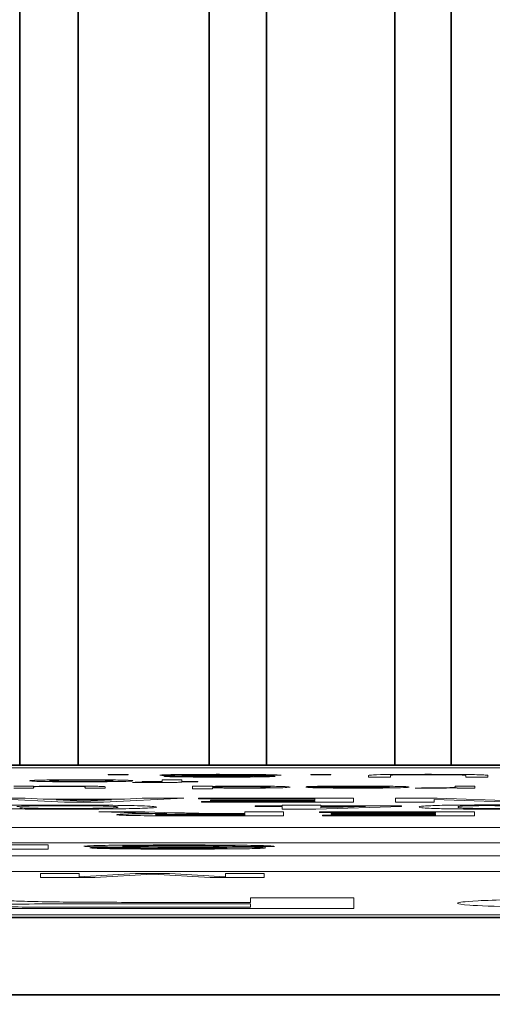
# Model space of a CAD drawing. Units: inches. Extents: x 0.5 to 33.5, y 0.5 to 21.
# Drawn here: x 26.5 to 26.6, y 11.6 to 11.6 of the extents above; entities that cross this region are included whole.
import ezdxf

# ---------------------------------------------------------------- set-up
doc = ezdxf.new("R2010")
doc.units = ezdxf.units.IN
doc.header["$MEASUREMENT"] = 0

msp = doc.modelspace()

# ---------------------------------------------------------------- linework, layer by layer
at = {"color": 7, "linetype": 'Continuous', "lineweight": 35}
for p, q in [((26.518641, 11.573848), (26.518641, 11.770284)), ((26.523653, 11.573848), (26.523653, 11.770284)), ((26.534907, 11.573848), (26.534907, 11.770284)), ((26.539838, 11.573848), (26.539838, 11.770284)), ((26.550888, 11.573848), (26.550888, 11.770284)), ((26.55572, 11.573848), (26.55572, 11.770284)), ((26.674549, 11.573848), (26.251407, 11.573848)), ((26.192145, 11.560759), (26.733811, 11.560759)), ((26.192145, 11.554093), (26.733811, 11.554093))]:
    msp.add_line(p, q, dxfattribs=at)
at = {"color": 8, "linetype": 'Continuous', "lineweight": 18}
for p, q in [((26.674411, 11.573616), (26.251545, 11.573616)), ((26.526226, 11.573051), (26.527935, 11.573051)), ((26.526226, 11.573021), (26.526226, 11.573051)), ((26.527935, 11.573021), (26.526226, 11.573021)), ((26.527935, 11.573051), (26.527935, 11.573021)), ((26.53086, 11.572584), (26.53257, 11.572584)), ((26.53086, 11.572441), (26.53086, 11.572584)), ((26.531012, 11.572884), (26.532893, 11.572884)), ((26.53257, 11.572584), (26.53257, 11.572441)), ((26.541098, 11.57297), (26.539217, 11.57297)), ((26.543662, 11.573051), (26.545371, 11.573051)), ((26.543662, 11.573021), (26.543662, 11.573051)), ((26.545371, 11.573021), (26.543662, 11.573021)), ((26.545371, 11.573051), (26.545371, 11.573021)), ((26.548619, 11.572818), (26.548619, 11.572952)), ((26.5505, 11.572818), (26.548619, 11.572818)), ((26.5505, 11.572951), (26.5505, 11.572818)), ((26.556995, 11.572818), (26.556995, 11.572951)), ((26.558876, 11.572818), (26.556995, 11.572818)), ((26.558876, 11.572952), (26.558876, 11.572818)), ((26.518106, 11.572041), (26.519816, 11.572041)), ((26.519816, 11.571871), (26.518106, 11.571871)), ((26.519816, 11.572041), (26.519816, 11.572014)), ((26.519816, 11.571961), (26.519816, 11.571871)), ((26.52426, 11.571871), (26.52426, 11.571964)), ((26.52597, 11.571871), (26.52426, 11.571871)), ((26.52597, 11.571976), (26.52597, 11.571871)), ((26.528309, 11.572351), (26.528552, 11.572377)), ((26.529151, 11.572441), (26.53086, 11.572441)), ((26.529151, 11.572414), (26.529151, 11.572441)), ((26.53086, 11.572414), (26.529151, 11.572414)), ((26.53086, 11.5724), (26.53086, 11.572414)), ((26.53257, 11.572441), (26.533937, 11.572441)), ((26.53257, 11.572414), (26.53257, 11.572397)), ((26.533937, 11.572414), (26.53257, 11.572414)), ((26.533491, 11.572041), (26.5352, 11.572041)), ((26.533491, 11.571809), (26.533491, 11.572041)), ((26.5352, 11.571809), (26.533491, 11.571809)), ((26.533937, 11.572441), (26.533937, 11.572414)), ((26.5352, 11.572041), (26.5352, 11.572016)), ((26.5352, 11.571895), (26.5352, 11.571809)), ((26.543243, 11.571964), (26.550414, 11.571964)), ((26.544963, 11.571991), (26.543288, 11.571994)), ((26.550414, 11.571937), (26.544944, 11.571937)), ((26.552636, 11.571876), (26.55317, 11.571902)), ((26.556055, 11.572041), (26.557764, 11.572041)), ((26.556055, 11.571951), (26.556055, 11.572041)), ((26.556226, 11.571871), (26.556226, 11.571895)), ((26.557764, 11.571871), (26.556226, 11.571871)), ((26.557764, 11.572041), (26.557764, 11.571871)), ((26.515542, 11.570998), (26.519096, 11.570998)), ((26.522473, 11.570649), (26.515542, 11.570998)), ((26.519096, 11.570998), (26.52063, 11.570917)), ((26.52063, 11.570917), (26.527622, 11.570917)), ((26.521744, 11.570859), (26.524132, 11.570734)), ((26.526512, 11.570859), (26.521744, 11.570859)), ((26.524132, 11.570734), (26.526512, 11.570859)), ((26.532722, 11.570998), (26.525823, 11.570649)), ((26.527622, 11.570917), (26.529148, 11.570998)), ((26.529148, 11.570998), (26.532722, 11.570998)), ((26.534004, 11.570998), (26.547337, 11.570998)), ((26.534004, 11.57094), (26.534004, 11.570998)), ((26.544004, 11.57094), (26.534004, 11.57094)), ((26.535029, 11.570841), (26.544004, 11.570841)), ((26.535029, 11.570783), (26.535029, 11.570841)), ((26.544004, 11.570841), (26.544004, 11.57094)), ((26.547337, 11.570998), (26.547337, 11.570649)), ((26.550927, 11.570998), (26.554529, 11.570998)), ((26.550927, 11.570649), (26.550927, 11.570998)), ((26.55426, 11.570882), (26.55426, 11.570649)), ((26.56154, 11.570649), (26.55426, 11.570882)), ((26.554529, 11.570998), (26.561696, 11.570768)), ((26.525823, 11.570649), (26.522473, 11.570649)), ((26.53426, 11.570707), (26.544004, 11.570707)), ((26.53426, 11.570649), (26.53426, 11.570707)), ((26.547337, 11.570649), (26.53426, 11.570649)), ((26.544004, 11.570783), (26.535029, 11.570783)), ((26.538876, 11.570344), (26.541183, 11.570344)), ((26.538876, 11.570286), (26.538876, 11.570344)), ((26.541183, 11.570286), (26.538876, 11.570286)), ((26.541183, 11.570416), (26.544517, 11.570416)), ((26.541183, 11.570344), (26.541183, 11.570416)), ((26.541183, 11.570071), (26.541183, 11.570286)), ((26.544076, 11.570071), (26.541183, 11.570071)), ((26.544004, 11.570707), (26.544004, 11.570783)), ((26.55144, 11.570286), (26.544076, 11.570071)), ((26.544517, 11.570416), (26.544517, 11.570344)), ((26.544517, 11.570344), (26.55144, 11.570344)), ((26.544517, 11.570286), (26.544517, 11.570174)), ((26.544517, 11.570174), (26.548343, 11.570286)), ((26.548343, 11.570286), (26.544517, 11.570286)), ((26.55426, 11.570649), (26.550927, 11.570649)), ((26.55144, 11.570344), (26.55144, 11.570286)), ((26.525414, 11.569834), (26.529372, 11.569834)), ((26.527614, 11.569765), (26.525414, 11.569834)), ((26.529372, 11.569834), (26.531969, 11.569755)), ((26.541312, 11.569485), (26.533852, 11.569485)), ((26.535005, 11.569543), (26.537978, 11.569543)), ((26.537978, 11.569628), (26.535162, 11.569628)), ((26.537185, 11.569687), (26.537978, 11.569687)), ((26.537978, 11.569834), (26.541312, 11.569834)), ((26.537978, 11.569687), (26.537978, 11.569834)), ((26.537978, 11.569543), (26.537978, 11.569628)), ((26.541312, 11.569834), (26.541312, 11.569485)), ((26.544388, 11.569834), (26.557722, 11.569834)), ((26.544388, 11.569776), (26.544388, 11.569834)), ((26.554388, 11.569776), (26.544388, 11.569776)), ((26.544645, 11.569543), (26.554388, 11.569543)), ((26.544645, 11.569485), (26.544645, 11.569543)), ((26.557722, 11.569485), (26.544645, 11.569485)), ((26.545414, 11.569678), (26.554388, 11.569678)), ((26.545414, 11.569619), (26.545414, 11.569678)), ((26.554388, 11.569619), (26.545414, 11.569619)), ((26.554388, 11.569678), (26.554388, 11.569776)), ((26.554388, 11.569543), (26.554388, 11.569619)), ((26.557722, 11.569834), (26.557722, 11.569485)), ((26.587978, 11.568496), (26.337978, 11.568496)), ((26.337978, 11.567158), (26.587978, 11.567158)), ((26.505578, 11.566981), (26.521055, 11.566981)), ((26.521055, 11.566632), (26.506091, 11.566632)), ((26.521055, 11.566981), (26.521055, 11.566632)), ((26.524645, 11.566739), (26.527954, 11.566739)), ((26.540542, 11.56686), (26.537237, 11.56686)), ((26.673646, 11.566053), (26.25231, 11.566053)), ((26.252969, 11.564715), (26.672987, 11.564715)), ((26.520414, 11.564537), (26.523747, 11.564537)), ((26.520414, 11.564188), (26.520414, 11.564537)), ((26.525094, 11.564188), (26.520414, 11.564188)), ((26.523747, 11.564248), (26.528583, 11.564537)), ((26.523747, 11.564537), (26.523747, 11.564248)), ((26.530049, 11.564472), (26.525094, 11.564188)), ((26.528583, 11.564537), (26.531496, 11.564537)), ((26.534985, 11.564188), (26.530049, 11.564472)), ((26.531496, 11.564537), (26.536312, 11.564248)), ((26.539645, 11.564188), (26.534985, 11.564188)), ((26.536312, 11.564537), (26.539645, 11.564537)), ((26.536312, 11.564248), (26.536312, 11.564537)), ((26.539645, 11.564537), (26.539645, 11.564188)), ((26.53847, 11.562446), (26.547359, 11.562446)), ((26.53847, 11.562052), (26.53847, 11.562446)), ((26.547359, 11.562446), (26.547359, 11.561515)), ((26.524356, 11.561635), (26.53847, 11.561635)), ((26.547359, 11.561515), (26.524698, 11.561515)), ((26.53847, 11.561921), (26.525361, 11.561921)), ((26.527743, 11.562052), (26.53847, 11.562052)), ((26.53847, 11.561635), (26.53847, 11.561921)), ((26.205478, 11.560992), (26.720478, 11.560992))]:
    msp.add_line(p, q, dxfattribs=at)
at = {"color": 7, "linetype": 'Continuous', "lineweight": 35}
for radius, start, end in [(1.102121, 0.661558, 89.338442), (1.096376, 312.435473, 152.751713)]:
    msp.add_arc((26.462978, 10.787722), radius, start, end, dxfattribs=at)
at = {"color": 8, "linetype": 'Continuous', "lineweight": 18}
for points, knots in [([(26.519474, 11.572497), (26.519498, 11.572509), (26.519546, 11.572535), (26.520587, 11.572566), (26.522212, 11.572584), (26.523346, 11.572586), (26.523913, 11.572587)], [0, 0, 0, 0, 0.281026, 0.559523, 0.779604, 1, 1, 1, 1]), ([(26.523913, 11.572411), (26.523212, 11.572413), (26.521812, 11.572415), (26.520289, 11.572439), (26.519561, 11.572468), (26.519503, 11.572487), (26.519474, 11.572497)], [0, 0, 0, 0, 0.279553, 0.558605, 0.778992, 1, 1, 1, 1]), ([(26.523913, 11.57256), (26.523597, 11.57256), (26.522964, 11.572559), (26.522149, 11.572549), (26.521292, 11.57253), (26.521228, 11.572511), (26.521183, 11.572498)], [0, 0, 0, 0, 0.187043, 0.373942, 0.560986, 1, 1, 1, 1]), ([(26.521183, 11.572498), (26.521204, 11.57249), (26.521245, 11.572474), (26.521847, 11.572453), (26.522819, 11.57244), (26.523548, 11.572439), (26.523913, 11.572438)], [0, 0, 0, 0, 0.28108, 0.56033, 0.780178, 1, 1, 1, 1]), ([(26.523913, 11.572587), (26.524628, 11.572586), (26.526057, 11.572583), (26.527609, 11.572559), (26.528281, 11.572528), (26.528336, 11.572509), (26.528363, 11.572499)], [0, 0, 0, 0, 0.279619, 0.558378, 0.778854, 1, 1, 1, 1]), ([(26.526653, 11.572499), (26.526633, 11.572507), (26.526592, 11.572524), (26.526017, 11.572545), (26.525022, 11.572558), (26.524283, 11.57256), (26.523913, 11.57256)], [0, 0, 0, 0, 0.281153, 0.560388, 0.780166, 1, 1, 1, 1]), ([(26.523913, 11.572438), (26.524226, 11.572438), (26.524853, 11.57244), (26.52567, 11.572448), (26.526534, 11.572467), (26.526604, 11.572486), (26.526653, 11.572499)], [0, 0, 0, 0, 0.1871405, 0.3740187, 0.5611094, 1, 1, 1, 1]), ([(26.528363, 11.572499), (26.528324, 11.572485), (26.528256, 11.572458), (26.527311, 11.572438), (26.526896, 11.57243)], [0, 0, 0, 0, 0.560961, 1, 1, 1, 1]), ([(26.53067, 11.572985), (26.530777, 11.572996), (26.530991, 11.573019), (26.532799, 11.573049), (26.534484, 11.573052), (26.535513, 11.573054)], [0, 0, 0, 0, 0.279945, 0.560079, 1, 1, 1, 1]), ([(26.532984, 11.572929), (26.53263, 11.572932), (26.531925, 11.572938), (26.531161, 11.572953), (26.530734, 11.572969), (26.530692, 11.57298), (26.53067, 11.572985)], [0, 0, 0, 0, 0.280356, 0.559911, 0.779845, 1, 1, 1, 1]), ([(26.535956, 11.572815), (26.535295, 11.572816), (26.533977, 11.572818), (26.532271, 11.572832), (26.531227, 11.572857), (26.531084, 11.572875), (26.531012, 11.572884)], [0, 0, 0, 0, 0.280797, 0.560141, 0.779879, 1, 1, 1, 1]), ([(26.535596, 11.573027), (26.535196, 11.573027), (26.534397, 11.573026), (26.533366, 11.573017), (26.532687, 11.573003), (26.532596, 11.572992), (26.532551, 11.572987)], [0, 0, 0, 0, 0.280917, 0.5608, 0.780519, 1, 1, 1, 1]), ([(26.532551, 11.572987), (26.532572, 11.572983), (26.532615, 11.572975), (26.533104, 11.572962), (26.533643, 11.572958), (26.533972, 11.572955)], [0, 0, 0, 0, 0.280129, 0.559969, 1, 1, 1, 1]), ([(26.532893, 11.572884), (26.532964, 11.572877), (26.533107, 11.572863), (26.534183, 11.572844), (26.535237, 11.572843), (26.535881, 11.572842)], [0, 0, 0, 0, 0.2811167, 0.5603002, 1, 1, 1, 1]), ([(26.538227, 11.572898), (26.537663, 11.572902), (26.536733, 11.57291), (26.535317, 11.572916), (26.534132, 11.572921), (26.533366, 11.572926), (26.532984, 11.572929)], [0, 0, 0, 0, 0.338407, 0.558968, 0.779536, 1, 1, 1, 1]), ([(26.533972, 11.572955), (26.534498, 11.572952), (26.535366, 11.572948), (26.536596, 11.572942), (26.537629, 11.572937), (26.538287, 11.572932), (26.538617, 11.572929)], [0, 0, 0, 0, 0.339941, 0.560024, 0.78008, 1, 1, 1, 1]), ([(26.535513, 11.573054), (26.53629, 11.573053), (26.53784, 11.573052), (26.53979, 11.573032), (26.540889, 11.573003), (26.541028, 11.572981), (26.541098, 11.57297)], [0, 0, 0, 0, 0.280818, 0.559565, 0.779619, 1, 1, 1, 1]), ([(26.539217, 11.57297), (26.539142, 11.572979), (26.538991, 11.572997), (26.538002, 11.573016), (26.536792, 11.573026), (26.535995, 11.573027), (26.535596, 11.573027)], [0, 0, 0, 0, 0.2806289, 0.5586767, 0.7791907, 1, 1, 1, 1]), ([(26.535881, 11.572842), (26.536244, 11.572842), (26.536968, 11.572843), (26.537931, 11.572849), (26.538587, 11.572862), (26.538666, 11.572872), (26.538705, 11.572877)], [0, 0, 0, 0, 0.281298, 0.560826, 0.780696, 1, 1, 1, 1]), ([(26.540585, 11.572879), (26.54054, 11.572872), (26.540451, 11.572858), (26.539786, 11.572839), (26.538342, 11.572819), (26.53694, 11.572817), (26.535956, 11.572815)], [0, 0, 0, 0, 0.187027, 0.374122, 0.561146, 1, 1, 1, 1]), ([(26.538705, 11.572877), (26.538682, 11.572881), (26.538641, 11.572889), (26.538353, 11.572895), (26.538227, 11.572898)], [0, 0, 0, 0, 0.5596009, 1, 1, 1, 1]), ([(26.538617, 11.572929), (26.538916, 11.572926), (26.539514, 11.57292), (26.540372, 11.572904), (26.540504, 11.572889), (26.540585, 11.572879)], [0, 0, 0, 0, 0.281467, 0.5622698, 1, 1, 1, 1]), ([(26.548619, 11.572952), (26.548633, 11.572967), (26.548661, 11.572996), (26.549779, 11.573034), (26.551747, 11.573052), (26.553058, 11.573053), (26.553715, 11.573054)], [0, 0, 0, 0, 0.281636, 0.559156, 0.778985, 1, 1, 1, 1]), ([(26.553862, 11.573024), (26.553471, 11.573024), (26.552691, 11.573023), (26.551543, 11.573016), (26.550505, 11.572991), (26.550502, 11.572967), (26.5505, 11.572951)], [0, 0, 0, 0, 0.187566, 0.37424, 0.559726, 1, 1, 1, 1]), ([(26.553715, 11.573054), (26.554564, 11.573053), (26.556252, 11.573052), (26.558244, 11.573024), (26.558813, 11.572987), (26.558855, 11.572964), (26.558876, 11.572952)], [0, 0, 0, 0, 0.280729, 0.557893, 0.778389, 1, 1, 1, 1]), ([(26.556995, 11.572951), (26.55699, 11.572961), (26.55698, 11.57298), (26.556487, 11.573008), (26.555199, 11.573022), (26.554309, 11.573024), (26.553862, 11.573024)], [0, 0, 0, 0, 0.281794, 0.560105, 0.779382, 1, 1, 1, 1]), ([(26.519816, 11.572014), (26.520243, 11.572023), (26.521007, 11.572041), (26.522236, 11.572043), (26.522778, 11.572044)], [0, 0, 0, 0, 0.559477, 1, 1, 1, 1]), ([(26.522318, 11.572018), (26.522027, 11.572017), (26.521444, 11.572016), (26.520659, 11.572009), (26.519836, 11.571991), (26.519824, 11.571973), (26.519816, 11.571961)], [0, 0, 0, 0, 0.187113, 0.374251, 0.560828, 1, 1, 1, 1]), ([(26.524161, 11.571994), (26.524086, 11.571998), (26.523934, 11.572005), (26.523291, 11.572016), (26.522687, 11.572017), (26.522318, 11.572018)], [0, 0, 0, 0, 0.280868, 0.561192, 1, 1, 1, 1]), ([(26.522778, 11.572044), (26.523176, 11.572044), (26.523972, 11.572043), (26.524988, 11.572033), (26.52564, 11.572019), (26.525796, 11.572008), (26.525873, 11.572003)], [0, 0, 0, 0, 0.2802854, 0.5602056, 0.7796182, 1, 1, 1, 1]), ([(26.526896, 11.57243), (26.526391, 11.572424), (26.525487, 11.572413), (26.524395, 11.572412), (26.523913, 11.572411)], [0, 0, 0, 0, 0.559039, 1, 1, 1, 1]), ([(26.52426, 11.571964), (26.524262, 11.571969), (26.524264, 11.571979), (26.524193, 11.571989), (26.524161, 11.571994)], [0, 0, 0, 0, 0.560214, 1, 1, 1, 1]), ([(26.525873, 11.572003), (26.525908, 11.571998), (26.52597, 11.571989), (26.52597, 11.57198), (26.52597, 11.571976)], [0, 0, 0, 0, 0.5598908, 1, 1, 1, 1]), ([(26.529824, 11.572348), (26.529539, 11.572349), (26.52903, 11.572349), (26.52853, 11.572351), (26.528309, 11.572351)], [0, 0, 0, 0, 0.559935, 1, 1, 1, 1]), ([(26.528552, 11.572377), (26.52873, 11.572376), (26.529047, 11.572375), (26.529368, 11.572375), (26.529509, 11.572375)], [0, 0, 0, 0, 0.559937, 1, 1, 1, 1]), ([(26.529509, 11.572375), (26.529721, 11.572375), (26.530143, 11.572376), (26.530699, 11.572381), (26.530842, 11.572391), (26.530854, 11.572397), (26.53086, 11.5724)], [0, 0, 0, 0, 0.28146, 0.557697, 0.778487, 1, 1, 1, 1]), ([(26.532388, 11.572372), (26.532243, 11.572368), (26.531952, 11.572359), (26.53103, 11.57235), (26.530281, 11.572349), (26.529824, 11.572348)], [0, 0, 0, 0, 0.2794547, 0.5596666, 1, 1, 1, 1]), ([(26.53257, 11.572397), (26.532568, 11.572392), (26.532566, 11.572384), (26.532442, 11.572376), (26.532388, 11.572372)], [0, 0, 0, 0, 0.5604491, 1, 1, 1, 1]), ([(26.5352, 11.572016), (26.535362, 11.57202), (26.535684, 11.572029), (26.536553, 11.572042), (26.537344, 11.572043), (26.537826, 11.572044)], [0, 0, 0, 0, 0.281109, 0.561718, 1, 1, 1, 1]), ([(26.537652, 11.572018), (26.53736, 11.572017), (26.536775, 11.572016), (26.536046, 11.572007), (26.535294, 11.571988), (26.535239, 11.571971), (26.5352, 11.571959)], [0, 0, 0, 0, 0.186722, 0.373547, 0.560504, 1, 1, 1, 1]), ([(26.5352, 11.571959), (26.535243, 11.571944), (26.535307, 11.571922), (26.536338, 11.571902), (26.537099, 11.571896), (26.537514, 11.571896), (26.537722, 11.571895)], [0, 0, 0, 0, 0.4989569, 0.7486893, 0.8742825, 1, 1, 1, 1]), ([(26.537834, 11.571868), (26.537538, 11.571869), (26.536946, 11.571869), (26.535973, 11.571878), (26.535493, 11.571888), (26.5352, 11.571895)], [0, 0, 0, 0, 0.280568, 0.560894, 1, 1, 1, 1]), ([(26.540158, 11.571957), (26.54014, 11.571964), (26.540104, 11.57198), (26.5396, 11.572001), (26.538713, 11.572015), (26.538005, 11.572017), (26.537652, 11.572018)], [0, 0, 0, 0, 0.281224, 0.560843, 0.780811, 1, 1, 1, 1]), ([(26.537722, 11.571895), (26.537922, 11.571896), (26.538324, 11.571896), (26.539062, 11.571902), (26.540058, 11.571921), (26.540118, 11.571942), (26.540158, 11.571957)], [0, 0, 0, 0, 0.12572, 0.251352, 0.501055, 1, 1, 1, 1]), ([(26.537826, 11.572044), (26.538498, 11.572042), (26.539842, 11.572039), (26.541567, 11.572006), (26.541753, 11.571975), (26.541867, 11.571957)], [0, 0, 0, 0, 0.27961, 0.55991, 1, 1, 1, 1]), ([(26.541867, 11.571957), (26.541822, 11.571945), (26.541731, 11.571921), (26.540885, 11.571891), (26.539435, 11.571872), (26.538368, 11.571869), (26.537834, 11.571868)], [0, 0, 0, 0, 0.280962, 0.560446, 0.780127, 1, 1, 1, 1]), ([(26.543235, 11.571956), (26.543236, 11.571958), (26.543238, 11.57196), (26.543241, 11.571963), (26.543243, 11.571964)], [0, 0, 0, 0, 0.560041, 1, 1, 1, 1]), ([(26.54762, 11.571868), (26.546913, 11.57187), (26.545499, 11.571873), (26.543994, 11.571898), (26.543319, 11.571927), (26.543263, 11.571947), (26.543235, 11.571956)], [0, 0, 0, 0, 0.279359, 0.55839, 0.778875, 1, 1, 1, 1]), ([(26.543288, 11.571994), (26.54348, 11.572002), (26.543864, 11.572019), (26.545356, 11.572041), (26.546706, 11.572043), (26.547529, 11.572044)], [0, 0, 0, 0, 0.280623, 0.560839, 1, 1, 1, 1]), ([(26.544944, 11.571937), (26.544988, 11.571931), (26.545068, 11.571921), (26.545418, 11.571913), (26.545572, 11.57191)], [0, 0, 0, 0, 0.5607, 1, 1, 1, 1]), ([(26.547503, 11.572018), (26.547208, 11.572017), (26.54662, 11.572017), (26.545612, 11.572009), (26.545208, 11.571998), (26.544963, 11.571991)], [0, 0, 0, 0, 0.281282, 0.561884, 1, 1, 1, 1]), ([(26.545572, 11.57191), (26.545911, 11.571905), (26.54652, 11.571896), (26.547289, 11.571896), (26.547628, 11.571895)], [0, 0, 0, 0, 0.558499, 1, 1, 1, 1]), ([(26.550414, 11.571964), (26.550361, 11.571972), (26.550256, 11.571987), (26.549541, 11.572005), (26.548547, 11.572016), (26.547851, 11.572017), (26.547503, 11.572018)], [0, 0, 0, 0, 0.280655, 0.559699, 0.779659, 1, 1, 1, 1]), ([(26.547529, 11.572044), (26.54825, 11.572043), (26.549688, 11.572041), (26.551297, 11.572017), (26.552035, 11.571987), (26.552094, 11.571968), (26.552123, 11.571958)], [0, 0, 0, 0, 0.279956, 0.558676, 0.778998, 1, 1, 1, 1]), ([(26.552123, 11.571958), (26.552081, 11.571945), (26.551997, 11.57192), (26.550918, 11.571889), (26.549321, 11.571871), (26.548188, 11.571869), (26.54762, 11.571868)], [0, 0, 0, 0, 0.280763, 0.559781, 0.77967, 1, 1, 1, 1]), ([(26.547628, 11.571895), (26.54801, 11.571896), (26.548772, 11.571897), (26.549691, 11.571907), (26.550276, 11.571922), (26.550368, 11.571932), (26.550414, 11.571937)], [0, 0, 0, 0, 0.280196, 0.559739, 0.779658, 1, 1, 1, 1]), ([(26.554236, 11.571868), (26.553921, 11.571869), (26.553358, 11.57187), (26.552857, 11.571874), (26.552636, 11.571876)], [0, 0, 0, 0, 0.559542, 1, 1, 1, 1]), ([(26.55317, 11.571902), (26.553366, 11.5719), (26.553714, 11.571896), (26.554123, 11.571896), (26.554303, 11.571895)], [0, 0, 0, 0, 0.560144, 1, 1, 1, 1]), ([(26.556226, 11.571895), (26.55597, 11.571888), (26.555614, 11.571877), (26.554819, 11.571869), (26.554431, 11.571869), (26.554236, 11.571868)], [0, 0, 0, 0, 0.559607, 0.779774, 1, 1, 1, 1]), ([(26.554303, 11.571895), (26.554497, 11.571896), (26.554886, 11.571896), (26.555472, 11.571904), (26.55567, 11.571912), (26.555791, 11.571917)], [0, 0, 0, 0, 0.280306, 0.560924, 1, 1, 1, 1]), ([(26.555791, 11.571917), (26.555877, 11.571923), (26.556033, 11.571935), (26.556048, 11.571946), (26.556055, 11.571951)], [0, 0, 0, 0, 0.559861, 1, 1, 1, 1]), ([(26.515029, 11.570309), (26.515321, 11.570325), (26.515902, 11.570358), (26.517736, 11.570394), (26.520062, 11.570414), (26.521597, 11.570415), (26.522365, 11.570416)], [0, 0, 0, 0, 0.280484, 0.559648, 0.779607, 1, 1, 1, 1]), ([(26.522261, 11.570062), (26.521154, 11.570064), (26.519176, 11.570067), (26.517713, 11.57009), (26.517069, 11.570101)], [0, 0, 0, 0, 0.559498, 1, 1, 1, 1]), ([(26.522497, 11.570358), (26.521902, 11.570357), (26.52071, 11.570354), (26.519042, 11.570328), (26.518621, 11.570302), (26.518363, 11.570286)], [0, 0, 0, 0, 0.279742, 0.559575, 1, 1, 1, 1]), ([(26.518619, 11.570179), (26.518764, 11.57017), (26.519054, 11.570152), (26.520058, 11.570133), (26.521264, 11.570122), (26.522083, 11.570121), (26.522493, 11.570121)], [0, 0, 0, 0, 0.280191, 0.559755, 0.779758, 1, 1, 1, 1]), ([(26.530414, 11.570242), (26.530344, 11.570218), (26.530203, 11.57017), (26.528447, 11.570108), (26.525537, 11.570068), (26.523353, 11.570064), (26.522261, 11.570062)], [0, 0, 0, 0, 0.280995, 0.560429, 0.780074, 1, 1, 1, 1]), ([(26.522365, 11.570416), (26.523711, 11.570413), (26.526405, 11.570406), (26.529877, 11.57034), (26.530211, 11.570279), (26.530414, 11.570242)], [0, 0, 0, 0, 0.279817, 0.560131, 1, 1, 1, 1]), ([(26.522493, 11.570121), (26.523262, 11.570122), (26.524418, 11.570125), (26.525601, 11.570143), (26.526946, 11.570175), (26.527021, 11.57021), (26.527081, 11.570237)], [0, 0, 0, 0, 0.2490138, 0.3747369, 0.500478, 1, 1, 1, 1]), ([(26.527081, 11.570237), (26.527033, 11.570265), (26.526973, 11.5703), (26.525665, 11.570335), (26.524762, 11.570348), (26.523672, 11.570357), (26.522889, 11.570357), (26.522497, 11.570358)], [0, 0, 0, 0, 0.498654, 0.624038, 0.749378, 0.874636, 1, 1, 1, 1]), ([(26.552978, 11.570244), (26.552989, 11.570272), (26.553009, 11.570321), (26.554202, 11.570365), (26.554725, 11.570385)], [0, 0, 0, 0, 0.56127, 1, 1, 1, 1]), ([(26.554713, 11.570103), (26.554098, 11.570128), (26.552996, 11.570173), (26.552984, 11.570222), (26.552978, 11.570244)], [0, 0, 0, 0, 0.558003, 1, 1, 1, 1]), ([(26.558747, 11.570067), (26.557844, 11.570069), (26.556228, 11.570072), (26.555177, 11.570093), (26.554713, 11.570103)], [0, 0, 0, 0, 0.558867, 1, 1, 1, 1]), ([(26.554725, 11.570385), (26.555002, 11.570391), (26.555557, 11.570403), (26.556923, 11.570417), (26.558056, 11.570419), (26.558747, 11.57042)], [0, 0, 0, 0, 0.2805142, 0.5608486, 1, 1, 1, 1]), ([(26.5567, 11.570328), (26.556561, 11.570312), (26.556312, 11.570284), (26.556312, 11.570256), (26.556312, 11.570244)], [0, 0, 0, 0, 0.559606, 1, 1, 1, 1]), ([(26.556312, 11.570244), (26.556315, 11.570221), (26.556321, 11.570186), (26.556835, 11.570146), (26.557742, 11.570128), (26.558412, 11.570126), (26.558747, 11.570125)], [0, 0, 0, 0, 0.501715, 0.751587, 0.875726, 1, 1, 1, 1]), ([(26.558747, 11.570362), (26.558459, 11.570362), (26.557882, 11.57036), (26.557054, 11.570348), (26.556835, 11.570336), (26.5567, 11.570328)], [0, 0, 0, 0, 0.279911, 0.559441, 1, 1, 1, 1]), ([(26.558747, 11.57042), (26.559297, 11.57042), (26.560395, 11.570418), (26.56186, 11.570404), (26.562995, 11.570383), (26.564435, 11.570331), (26.56448, 11.570282), (26.564517, 11.570243)], [0, 0, 0, 0, 0.125072, 0.250032, 0.375175, 0.500322, 1, 1, 1, 1]), ([(26.561183, 11.570244), (26.561179, 11.570267), (26.561172, 11.570301), (26.560664, 11.570341), (26.559752, 11.57036), (26.559082, 11.570362), (26.558747, 11.570362)], [0, 0, 0, 0, 0.501736, 0.751633, 0.875692, 1, 1, 1, 1]), ([(26.558747, 11.570125), (26.559036, 11.570126), (26.559613, 11.570127), (26.56044, 11.570139), (26.56066, 11.570152), (26.560795, 11.570159)], [0, 0, 0, 0, 0.279909, 0.559443, 1, 1, 1, 1]), ([(26.56277, 11.570102), (26.562492, 11.570096), (26.561938, 11.570085), (26.560572, 11.57007), (26.559439, 11.570068), (26.558747, 11.570067)], [0, 0, 0, 0, 0.280514, 0.56085, 1, 1, 1, 1]), ([(26.526953, 11.569582), (26.527001, 11.569595), (26.527099, 11.56962), (26.5281, 11.569651), (26.529618, 11.569671), (26.530722, 11.569676), (26.531275, 11.569678)], [0, 0, 0, 0, 0.280356, 0.55964, 0.779497, 1, 1, 1, 1]), ([(26.533852, 11.569485), (26.532898, 11.569485), (26.531007, 11.569485), (26.528414, 11.569504), (26.52715, 11.569543), (26.527018, 11.569569), (26.526953, 11.569582)], [0, 0, 0, 0, 0.281915, 0.558988, 0.779168, 1, 1, 1, 1]), ([(26.531275, 11.569678), (26.53072, 11.569686), (26.529805, 11.569699), (26.528913, 11.569723), (26.528236, 11.569744), (26.527821, 11.569758), (26.527614, 11.569765)], [0, 0, 0, 0, 0.339503, 0.559554, 0.779764, 1, 1, 1, 1]), ([(26.535162, 11.569628), (26.534099, 11.569629), (26.532771, 11.56963), (26.531253, 11.569621), (26.530671, 11.569612), (26.530329, 11.569599), (26.5303, 11.56959), (26.530286, 11.569585)], [0, 0, 0, 0, 0.5007213, 0.6254704, 0.7501229, 0.8749334, 1, 1, 1, 1]), ([(26.530286, 11.569585), (26.530308, 11.56958), (26.530351, 11.569569), (26.530838, 11.569555), (26.531512, 11.569547), (26.53199, 11.569545), (26.532229, 11.569545)], [0, 0, 0, 0, 0.280234, 0.559259, 0.779406, 1, 1, 1, 1]), ([(26.531969, 11.569755), (26.532409, 11.569743), (26.533133, 11.569725), (26.53407, 11.569702), (26.534908, 11.569692), (26.535903, 11.569687), (26.536672, 11.569687), (26.537185, 11.569687)], [0, 0, 0, 0, 0.340404, 0.5603, 0.670159, 0.779983, 1, 1, 1, 1]), ([(26.532229, 11.569545), (26.532747, 11.569544), (26.533672, 11.569543), (26.534598, 11.569543), (26.535005, 11.569543)], [0, 0, 0, 0, 0.559904, 1, 1, 1, 1]), ([(26.524132, 11.56688), (26.524312, 11.566897), (26.524672, 11.566933), (26.527655, 11.566978), (26.530301, 11.566982), (26.531916, 11.566985)], [0, 0, 0, 0, 0.279054, 0.559875, 1, 1, 1, 1]), ([(26.53644, 11.566723), (26.536406, 11.566729), (26.536355, 11.566738), (26.535943, 11.566749), (26.53508, 11.566759), (26.532854, 11.566769), (26.529497, 11.566781), (26.526163, 11.566804), (26.524315, 11.566843), (26.524193, 11.566867), (26.524132, 11.56688)], [0, 0, 0, 0, 0.062261, 0.093574, 0.124922, 0.250296, 0.501559, 0.750537, 0.875163, 1, 1, 1, 1]), ([(26.532602, 11.566627), (26.531529, 11.566628), (26.529387, 11.56663), (26.526634, 11.566655), (26.524938, 11.566695), (26.524743, 11.566724), (26.524645, 11.566739)], [0, 0, 0, 0, 0.280737, 0.560277, 0.77973, 1, 1, 1, 1]), ([(26.532013, 11.566936), (26.530981, 11.566935), (26.529432, 11.566933), (26.527979, 11.566913), (26.527519, 11.566897), (26.527483, 11.566888), (26.527465, 11.566883)], [0, 0, 0, 0, 0.499087, 0.748804, 0.874341, 1, 1, 1, 1]), ([(26.527465, 11.566883), (26.527498, 11.566877), (26.527562, 11.566865), (26.528518, 11.566845), (26.53089, 11.566831), (26.534243, 11.56682), (26.53767, 11.566801), (26.53957, 11.566762), (26.539705, 11.566738), (26.539773, 11.566725)], [0, 0, 0, 0, 0.062423, 0.1247, 0.249781, 0.501064, 0.75074, 0.875214, 1, 1, 1, 1]), ([(26.527954, 11.566739), (26.528064, 11.566729), (26.528283, 11.566708), (26.52994, 11.566679), (26.531524, 11.566678), (26.532493, 11.566676)], [0, 0, 0, 0, 0.28099, 0.560278, 1, 1, 1, 1]), ([(26.531916, 11.566985), (26.533104, 11.566984), (26.535469, 11.566982), (26.538514, 11.566955), (26.540232, 11.566909), (26.540439, 11.566876), (26.540542, 11.56686)], [0, 0, 0, 0, 0.2809901, 0.5597969, 0.7795716, 1, 1, 1, 1]), ([(26.537237, 11.56686), (26.537133, 11.566873), (26.536925, 11.566897), (26.53501, 11.566931), (26.533151, 11.566934), (26.532013, 11.566936)], [0, 0, 0, 0, 0.281501, 0.560076, 1, 1, 1, 1]), ([(26.532493, 11.566676), (26.533405, 11.566677), (26.534547, 11.566678), (26.535677, 11.566692), (26.536123, 11.5667), (26.536398, 11.566711), (26.536426, 11.566719), (26.53644, 11.566723)], [0, 0, 0, 0, 0.498401, 0.623937, 0.749261, 0.87453, 1, 1, 1, 1]), ([(26.539773, 11.566725), (26.539625, 11.566709), (26.539329, 11.566675), (26.536558, 11.566634), (26.534102, 11.56663), (26.532602, 11.566627)], [0, 0, 0, 0, 0.279369, 0.559829, 1, 1, 1, 1]), ([(26.556247, 11.561976), (26.556468, 11.562048), (26.556907, 11.56219), (26.563736, 11.562365), (26.573691, 11.562438), (26.580106, 11.562443), (26.58332, 11.562446)], [0, 0, 0, 0, 0.28081, 0.558765, 0.778895, 1, 1, 1, 1]), ([(26.524698, 11.561515), (26.522107, 11.561516), (26.516961, 11.561518), (26.509975, 11.561569), (26.506315, 11.561673), (26.505871, 11.561743), (26.505649, 11.561779)], [0, 0, 0, 0, 0.281678, 0.559476, 0.779641, 1, 1, 1, 1]), ([(26.525361, 11.561921), (26.522631, 11.56192), (26.519215, 11.561919), (26.516025, 11.561876), (26.514732, 11.561835), (26.514616, 11.5618), (26.514538, 11.561776)], [0, 0, 0, 0, 0.498689, 0.62396, 0.749401, 1, 1, 1, 1]), ([(26.514538, 11.561776), (26.514646, 11.561752), (26.514861, 11.561704), (26.518606, 11.56164), (26.522172, 11.561637), (26.524356, 11.561635)], [0, 0, 0, 0, 0.280825, 0.559361, 1, 1, 1, 1]), ([(26.517572, 11.562193), (26.518077, 11.562172), (26.519087, 11.56213), (26.521707, 11.562085), (26.524681, 11.562057), (26.526722, 11.562054), (26.527743, 11.562052)], [0, 0, 0, 0, 0.280065, 0.559982, 0.779971, 1, 1, 1, 1]), ([(26.58332, 11.561515), (26.579255, 11.561519), (26.571165, 11.561526), (26.561092, 11.561639), (26.556726, 11.561809), (26.556407, 11.56192), (26.556247, 11.561976)], [0, 0, 0, 0, 0.280884, 0.558982, 0.778958, 1, 1, 1, 1])]:
    msp.add_open_spline(points, degree=3, knots=knots, dxfattribs=at)

doc.saveas('drawing.dxf')
